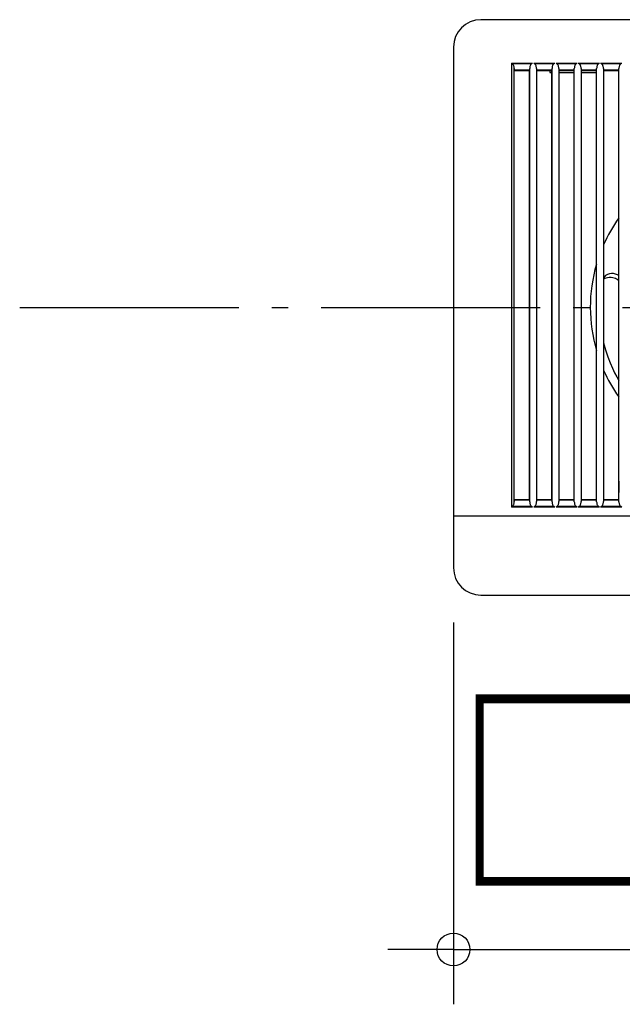
# Model space of a CAD drawing. Extents: x -263 to 537, y -254 to 354.
# Drawn here: x -263 to -43, y -254 to 105 of the extents above; entities that cross this region are included whole.
import ezdxf
from ezdxf.enums import TextEntityAlignment as Align

# ---------------------------------------------------------------- set-up
doc = ezdxf.new("R2010")
doc.units = 0
doc.header["$LTSCALE"] = 20
doc.header["$PDMODE"] = 3
doc.header["$PDSIZE"] = -2
doc.linetypes.add('DASHDOT', pattern=[5.5, 4, -0.6, 0.3, -0.6])
doc.layers.get('DEFPOINTS').update_dxf_attribs({"linetype": 'CONTINUOUS'})
for name, color, linetype in [('BASIS', 6, 'DASHDOT'), ('DETAIL', 5, 'CONTINUOUS'), ('OUTLINE', 3, 'CONTINUOUS'), ('SIZE', 30, 'CONTINUOUS')]:
    doc.layers.add(name, color=color, linetype=linetype)
doc.styles.get("Standard").update_dxf_attribs({"font": 'SIMPLEX.shx', "width": 0.9, "height": 64, "bigfont": 'BIGFONT.shx'})

msp = doc.modelspace()

# ---------------------------------------------------------------- linework, layer by layer
at = {"layer": 'BASIS', "color": 6, "linetype": 'DASHDOT'}
msp.add_line((-263.345864, 0), (239.480189, 0), dxfattribs=at)
at = {"layer": 'DEFPOINTS', "color": 30, "linetype": 'CONTINUOUS'}
msp.add_point((-105, -95), dxfattribs=at)
at = {"layer": 'DETAIL', "color": 5, "linetype": 'CONTINUOUS'}
for p, q in [((95, 105), (-95, 105)), ((-105, 95), (-105, -95)), ((-83.861821, 89.117557), (-83.861827, -72.833789)), ((-83.861821, 89.117557), (-76.168416, 89.117564)), ((-83.861821, 89.117557), (-83.730823, 89.051992)), ((-83.730823, 89.051992), (-83.609454, 88.991939)), ((-83.609454, 88.991939), (-76.419536, 88.991946)), ((-83.48545, 88.9155), (-83.609454, 88.991939)), ((-83.36748, 88.810019), (-83.48545, 88.9155)), ((-83.25715, 88.677046), (-83.36748, 88.810019)), ((-83.157749, 88.521396), (-83.25715, 88.677046)), ((-83.071958, 88.350233), (-83.157749, 88.521396)), ((-83.000372, 88.16961), (-83.071958, 88.350233)), ((-82.942166, 87.982953), (-83.000372, 88.16961)), ((-82.895943, 87.790412), (-82.942166, 87.982953)), ((-82.86043, 87.588013), (-82.895943, 87.790412)), ((-82.835628, 87.369491), (-82.86043, 87.588013)), ((-82.823504, 87.129159), (-82.835628, 87.369491)), ((-82.823523, -70.845783), (-82.823507, 87.129323)), ((-82.823507, 87.129323), (-82.815139, 86.671049)), ((-82.815139, 86.671049), (-77.176058, 86.67105)), ((-82.815139, 86.671049), (-82.813584, 86.607873)), ((-82.813584, 86.607873), (-82.811502, 86.558112)), ((-82.811502, 86.558112), (-82.80908, 86.526066)), ((-82.80908, 86.526066), (-82.8065, 86.514156)), ((-82.8065, 86.514156), (-77.184712, 86.514155)), ((-82.794405, 86.508117), (-82.8065, 86.514156)), ((-82.794405, -70.224236), (-82.794405, 86.508117)), ((-82.794405, 86.508117), (-77.196821, 86.508117)), ((-77.184712, 86.514155), (-77.196821, 86.508117)), ((-77.196821, -70.224236), (-77.196821, 86.508117)), ((-77.184708, 86.514156), (-77.182125, 86.526075)), ((-77.182125, 86.526075), (-77.179698, 86.558137)), ((-77.179698, 86.558137), (-77.177614, 86.607898)), ((-77.177614, 86.607898), (-77.176058, 86.67105)), ((-77.176058, 86.67105), (-77.166258, 87.206922)), ((-77.150387, 87.488208), (-77.166258, 87.206917)), ((-77.166239, -70.923472), (-77.166255, 87.207085)), ((-77.116492, 87.743702), (-77.150387, 87.488208)), ((-77.068069, 87.974352), (-77.116492, 87.743702)), ((-77.007494, 88.181806), (-77.068069, 87.974352)), ((-76.935974, 88.368271), (-77.007494, 88.181806)), ((-76.853368, 88.536164), (-76.935974, 88.368271)), ((-76.758831, 88.686172), (-76.853368, 88.536164)), ((-76.652995, 88.815057), (-76.758831, 88.686172)), ((-76.539062, 88.917707), (-76.652995, 88.815057)), ((-76.419536, 88.991946), (-76.539062, 88.917707)), ((-76.419536, 88.991946), (-76.168416, 89.117564)), ((-75.717929, 89.117565), (-68.024527, 89.117571)), ((-75.717929, 89.117565), (-75.586954, 89.052006)), ((-75.586954, 89.052006), (-75.465615, 88.991946)), ((-75.465615, 88.991946), (-68.275718, 88.991953)), ((-75.341561, 88.915414), (-75.465615, 88.991946)), ((-75.223576, 88.809772), (-75.341561, 88.915414)), ((-75.113145, 88.676391), (-75.223576, 88.809772)), ((-75.014029, 88.520778), (-75.113145, 88.676391)), ((-74.928777, 88.350266), (-75.014029, 88.520778)), ((-74.857741, 88.170693), (-74.928777, 88.350266)), ((-74.79999, 87.985302), (-74.857741, 88.170693)), ((-74.754025, 87.79381), (-74.79999, 87.985302)), ((-74.718586, 87.59195), (-74.754025, 87.79381)), ((-74.69378, 87.37359), (-74.718586, 87.59195)), ((-74.681636, 87.133051), (-74.69378, 87.37359)), ((-74.68164, 87.133274), (-74.681656, -70.849714)), ((-74.681636, 87.133057), (-74.673199, 86.67105)), ((-74.673199, 86.67105), (-69.03412, 86.671051)), ((-74.673199, 86.67105), (-74.671644, 86.607874)), ((-74.671644, 86.607874), (-74.669562, 86.558113)), ((-74.669562, 86.558113), (-74.66714, 86.526066)), ((-74.66714, 86.526066), (-74.66456, 86.514156)), ((-74.664556, 86.514154), (-69.042774, 86.514154)), ((-74.664556, 86.514154), (-74.652464, 86.508117)), ((-74.652464, 86.508117), (-74.652464, -70.224236)), ((-74.652464, 86.508117), (-69.05488, 86.508117)), ((-69.818187, 86.508117), (-69.818187, 85.693923)), ((-69.042774, 86.514154), (-69.05488, 86.508117)), ((-69.05488, -70.224236), (-69.05488, 86.508117)), ((-69.042769, 86.514156), (-69.040186, 86.526074)), ((-69.040186, 86.526074), (-69.03776, 86.558135)), ((-69.03776, 86.558135), (-69.035676, 86.607897)), ((-69.035676, 86.607897), (-69.03412, 86.671051)), ((-69.03412, 86.671051), (-69.024392, 87.20304)), ((-69.00846, 87.485039), (-69.024392, 87.203035)), ((-69.024373, -70.919593), (-69.024389, 87.203203)), ((-68.974435, 87.741148), (-69.00846, 87.485039)), ((-68.925842, 87.972321), (-68.974435, 87.741148)), ((-68.865075, 88.180221), (-68.925842, 87.972321)), ((-68.793348, 88.367072), (-68.865075, 88.180221)), ((-68.710518, 88.535309), (-68.793348, 88.367072)), ((-68.615742, 88.685622), (-68.710518, 88.535309)), ((-68.509662, 88.814756), (-68.615742, 88.685622)), ((-68.395488, 88.917591), (-68.509662, 88.814756)), ((-68.275718, 88.991953), (-68.395488, 88.917591)), ((-68.275718, 88.991953), (-68.024527, 89.117571)), ((-67.574038, 89.117572), (-59.880637, 89.117578)), ((-67.574038, 89.117572), (-67.443074, 89.052013)), ((-67.443074, 89.052013), (-67.321777, 88.991954)), ((-67.321777, 88.991954), (-60.131899, 88.991959)), ((-67.19789, 88.915489), (-67.321777, 88.991954)), ((-67.080066, 88.809933), (-67.19789, 88.915489)), ((-66.969816, 88.676664), (-67.080066, 88.809933)), ((-66.870921, 88.52124), (-66.969816, 88.676664)), ((-66.785915, 88.351014), (-66.870921, 88.52124)), ((-66.715127, 88.171819), (-66.785915, 88.351014)), ((-66.657603, 87.986874), (-66.715127, 88.171819)), ((-66.611831, 87.795874), (-66.657603, 87.986874)), ((-66.57655, 87.594552), (-66.611831, 87.795874)), ((-66.551858, 87.376796), (-66.57655, 87.594552)), ((-66.539767, 87.136944), (-66.551858, 87.376796)), ((-66.539771, 87.137166), (-66.539787, -70.853603)), ((-66.539767, 87.136949), (-66.531259, 86.671051)), ((-66.531259, 86.671051), (-60.892182, 86.671052)), ((-66.531259, 86.671051), (-66.529704, 86.607875)), ((-66.529704, 86.607875), (-66.527622, 86.558113)), ((-66.527622, 86.558113), (-66.5252, 86.526066)), ((-66.5252, 86.526066), (-66.52262, 86.514156)), ((-66.522618, 86.514155), (-60.900833, 86.514154)), ((-66.522618, 86.514155), (-66.510524, 86.508117)), ((-66.510524, 86.508117), (-66.510524, -70.224236)), ((-66.510524, 86.508117), (-60.91294, 86.508117)), ((-60.900833, 86.514154), (-60.91294, 86.508117)), ((-60.91294, -70.224236), (-60.91294, 86.508117)), ((-60.90083, 86.514156), (-60.898247, 86.526073)), ((-60.898247, 86.526073), (-60.895821, 86.558133)), ((-60.895821, 86.558133), (-60.893738, 86.607895)), ((-60.893738, 86.607895), (-60.892182, 86.671052)), ((-60.892182, 86.671052), (-60.882526, 87.199157)), ((-60.866533, 87.481871), (-60.882526, 87.199152)), ((-60.882506, -70.915715), (-60.882523, 87.19932)), ((-60.832377, 87.738593), (-60.866533, 87.481871)), ((-60.783615, 87.970289), (-60.832377, 87.738593)), ((-60.722654, 88.178635), (-60.783615, 87.970289)), ((-60.650719, 88.365873), (-60.722654, 88.178635)), ((-60.567667, 88.534454), (-60.650719, 88.365873)), ((-60.472651, 88.685071), (-60.567667, 88.534454)), ((-60.366327, 88.814454), (-60.472651, 88.685071)), ((-60.251912, 88.917475), (-60.366327, 88.814454)), ((-60.131899, 88.991959), (-60.251912, 88.917475)), ((-60.131899, 88.991959), (-59.880637, 89.117578)), ((-59.430146, 89.117578), (-51.736747, 89.117583)), ((-59.430146, 89.117578), (-59.177941, 88.99196)), ((-59.177923, 88.99196), (-51.988133, 88.991965)), ((-59.054144, 88.915507), (-59.177835, 88.991906)), ((-58.936494, 88.810026), (-59.054144, 88.915507)), ((-58.826436, 88.676865), (-58.936494, 88.810026)), ((-58.727775, 88.521629), (-58.826436, 88.676865)), ((-58.643027, 88.351696), (-58.727775, 88.521629)), ((-58.572496, 88.172889), (-58.643027, 88.351696)), ((-58.515205, 87.9884), (-58.572496, 88.172889)), ((-58.469631, 87.797904), (-58.515205, 87.9884)), ((-58.434511, 87.59713), (-58.469631, 87.797904)), ((-58.409935, 87.379988), (-58.434511, 87.59713)), ((-58.397899, 87.140835), (-58.409935, 87.379988)), ((-58.397903, 87.141057), (-58.397919, -70.857491)), ((-58.397899, 87.14084), (-58.389319, 86.671052)), ((-58.389319, 86.671052), (-52.750243, 86.671052)), ((-58.389319, 86.671052), (-58.387764, 86.607876)), ((-58.387764, 86.607876), (-58.385683, 86.558114)), ((-58.385683, 86.558114), (-58.38326, 86.526066)), ((-58.38326, 86.526066), (-58.38068, 86.514156)), ((-58.380681, 86.514156), (-52.758893, 86.514154)), ((-58.380681, 86.514156), (-58.368583, 86.508117)), ((-58.368583, 86.508117), (-58.368583, -70.224236)), ((-58.368583, 86.508117), (-52.770999, 86.508117)), ((-52.758893, 86.514154), (-52.770999, 86.508117)), ((-52.770999, -70.224236), (-52.770999, 86.508117)), ((-52.758891, 86.514156), (-52.756308, 86.526072)), ((-52.756308, 86.526072), (-52.753882, 86.558131)), ((-52.753882, 86.558131), (-52.751799, 86.607894)), ((-52.751799, 86.607894), (-52.750243, 86.671052)), ((-52.750243, 86.671052), (-52.740659, 87.195274)), ((-52.72461, 87.478646), (-52.740659, 87.195269)), ((-52.74064, -70.911842), (-52.740657, 87.195415)), ((-52.690337, 87.735936), (-52.72461, 87.478646)), ((-52.641421, 87.968119), (-52.690337, 87.735936)), ((-52.580289, 88.176883), (-52.641421, 87.968119)), ((-52.508171, 88.364487), (-52.580289, 88.176883)), ((-52.424926, 88.533395), (-52.508171, 88.364487)), ((-52.329709, 88.684311), (-52.424926, 88.533395)), ((-52.223178, 88.813953), (-52.329709, 88.684311)), ((-52.108558, 88.917189), (-52.223178, 88.813953)), ((-51.988399, 88.9918), (-52.108558, 88.917189)), ((-51.988078, 88.991965), (-51.736747, 89.117583)), ((-51.286254, 89.117584), (-43.592857, 89.117588)), ((-51.286254, 89.117584), (-51.034105, 88.991965)), ((-51.034047, 88.991965), (-43.844321, 88.99197)), ((-50.910309, 88.915456), (-51.03377, 88.991795)), ((-50.792848, 88.810038), (-50.910309, 88.915456)), ((-50.682996, 88.676978), (-50.792848, 88.810038)), ((-50.584583, 88.521934), (-50.682996, 88.676978)), ((-50.500108, 88.352302), (-50.584583, 88.521934)), ((-50.429843, 88.173893), (-50.500108, 88.352302)), ((-50.372793, 87.989873), (-50.429843, 88.173893)), ((-50.327424, 87.799892), (-50.372793, 87.989873)), ((-50.292468, 87.599677), (-50.327424, 87.799892)), ((-50.268011, 87.383163), (-50.292468, 87.599677)), ((-50.256031, 87.144726), (-50.268011, 87.383163)), ((-50.256034, 87.144917), (-50.256051, -70.861381)), ((-50.256031, 87.144731), (-50.24738, 86.671052)), ((-50.24738, 86.671052), (-44.608305, 86.671053)), ((-50.24738, 86.671052), (-50.245825, 86.607877)), ((-50.245825, 86.607877), (-50.243743, 86.558115)), ((-50.243743, 86.558115), (-50.24132, 86.526067)), ((-50.24132, 86.526067), (-50.23874, 86.514156)), ((-50.23874, 86.514155), (-44.616954, 86.514154)), ((-50.23874, 86.514155), (-50.226643, 86.508117)), ((-50.226643, 86.508117), (-50.226643, -70.224236)), ((-50.226643, 86.508117), (-44.629059, 86.508117)), ((-44.616954, 86.514154), (-44.629059, 86.508117)), ((-44.629059, -70.224236), (-44.629059, 86.508117)), ((-44.616951, 86.514155), (-44.614369, 86.526072)), ((-44.614369, 86.526072), (-44.611944, 86.558129)), ((-44.611944, 86.558129), (-44.609861, 86.607892)), ((-44.609861, 86.607892), (-44.608305, 86.671053)), ((-44.608305, 86.671053), (-44.598793, 87.191391)), ((-44.582683, 87.475467), (-44.598793, 87.191385)), ((-44.598773, -70.907963), (-44.59879, 87.191532)), ((-44.548281, 87.733364), (-44.582683, 87.475467)), ((-44.499197, 87.966064), (-44.548281, 87.733364)), ((-44.437874, 88.17527), (-44.499197, 87.966064)), ((-44.365553, 88.363256), (-44.437874, 88.17527)), ((-44.28209, 88.532506), (-44.365553, 88.363256)), ((-44.186639, 88.683724), (-44.28209, 88.532506)), ((-44.079872, 88.813617), (-44.186639, 88.683724)), ((-43.965016, 88.917043), (-44.079872, 88.813617)), ((-43.844632, 88.991778), (-43.965016, 88.917043)), ((-43.844257, 88.99197), (-43.592857, 89.117588)), ((-69.818187, 85.693923), (-69.05488, 85.693923)), ((-66.510524, 85.693923), (-60.91294, 85.693923)), ((-58.368583, 85.693923), (-52.770999, 85.693923)), ((-44.68804, 32.533276), (-44.629059, 32.603567)), ((-50.028811, 11.09585), (-50.226643, 10.841938)), ((-49.464663, 11.589054), (-50.028811, 11.09585)), ((-48.812147, 11.969992), (-49.464663, 11.589054)), ((-48.743489, 10.802159), (-49.28461, 10.675785)), ((-48.092265, 12.22691), (-48.812147, 11.969992)), ((-48.117323, 10.87232), (-48.743489, 10.802159)), ((-47.466783, 10.869764), (-48.117323, 10.87232)), ((-47.333975, 12.349075), (-48.092265, 12.22691)), ((-46.872893, 10.802182), (-47.466783, 10.869764)), ((-46.563491, 12.332324), (-47.333975, 12.349075)), ((-46.350771, 10.687006), (-46.872893, 10.802182)), ((-45.806934, 12.177077), (-46.563491, 12.332324)), ((-45.092796, 11.889789), (-45.806934, 12.177077)), ((-44.629059, 11.595889), (-45.092796, 11.889789)), ((-50.120852, 10.311352), (-50.226643, 10.235644)), ((-49.73986, 10.509401), (-50.120852, 10.311352)), ((-49.28461, 10.675785), (-49.73986, 10.509401)), ((-45.895112, 10.536027), (-46.350771, 10.687006)), ((-45.504245, 10.357947), (-45.895112, 10.536027)), ((-45.175973, 10.159415), (-45.504245, 10.357947)), ((-44.908609, 9.946641), (-45.175973, 10.159415)), ((-44.700749, 9.727087), (-44.908609, 9.946641)), ((-44.629059, 9.624103), (-44.700749, 9.727087)), ((-50.226643, -12.864052), (-49.512628, -15.477026)), ((-49.512628, -15.477026), (-48.67878, -17.994868)), ((-48.67878, -17.994868), (-47.829752, -20.202098)), ((-47.829752, -20.202098), (-46.986847, -22.14538)), ((-46.986847, -22.14538), (-46.16354, -23.863063)), ((-46.16354, -23.863063), (-45.368218, -25.386199)), ((-45.368218, -25.386199), (-44.629059, -26.700373)), ((-44.693643, -63.987932), (-44.693643, -67.564409)), ((-44.666995, -63.376611), (-44.666995, -63.987932)), ((-82.998114, -71.87946), (-82.931042, -71.657585)), ((-82.931042, -71.657585), (-82.877895, -71.412876)), ((-82.877895, -71.412876), (-82.840849, -71.1433)), ((-82.840849, -71.1433), (-82.823524, -70.845814)), ((-82.815161, -70.388228), (-82.823523, -70.845783)), ((-82.813595, -70.324655), (-82.815161, -70.388228)), ((-77.176036, -70.388229), (-82.815161, -70.388228)), ((-82.811499, -70.274542), (-82.813595, -70.324655)), ((-82.809062, -70.242258), (-82.811499, -70.274542)), ((-82.806471, -70.23026), (-82.809062, -70.242258)), ((-82.794405, -70.224236), (-82.806471, -70.23026)), ((-77.184741, -70.230258), (-82.806471, -70.23026)), ((-77.196821, -70.224236), (-82.794405, -70.224236)), ((-77.184741, -70.230258), (-77.196821, -70.224236)), ((-77.182142, -70.242267), (-77.184738, -70.23026)), ((-77.179701, -70.274567), (-77.182142, -70.242267)), ((-77.177603, -70.324681), (-77.179701, -70.274567)), ((-77.176036, -70.388229), (-77.177603, -70.324681)), ((-77.166238, -70.923501), (-77.176036, -70.388229)), ((-77.166238, -70.923503), (-77.147333, -71.235142)), ((-77.147333, -71.235142), (-77.106531, -71.51523)), ((-77.106531, -71.51523), (-77.047893, -71.766729)), ((-77.047893, -71.766729), (-76.974055, -71.991192)), ((-74.855688, -71.881118), (-74.788836, -71.659788)), ((-74.788836, -71.659788), (-74.735864, -71.415658)), ((-74.735864, -71.415658), (-74.698931, -71.146627)), ((-74.698931, -71.146627), (-74.681656, -70.849703)), ((-74.673221, -70.388229), (-74.681656, -70.849701)), ((-74.671655, -70.324656), (-74.673221, -70.388229)), ((-69.034098, -70.38823), (-74.673221, -70.388229)), ((-74.66956, -70.274543), (-74.671655, -70.324656)), ((-74.667122, -70.242258), (-74.66956, -70.274543)), ((-74.664531, -70.23026), (-74.667122, -70.242258)), ((-74.66453, -70.23026), (-74.652464, -70.224236)), ((-69.042802, -70.230258), (-74.66453, -70.23026)), ((-69.05488, -70.224236), (-74.652464, -70.224236)), ((-69.042802, -70.230258), (-69.05488, -70.224236)), ((-69.040203, -70.242266), (-69.042799, -70.23026)), ((-69.037762, -70.274565), (-69.040203, -70.242266)), ((-69.035665, -70.324679), (-69.037762, -70.274565)), ((-69.034098, -70.38823), (-69.035665, -70.324679)), ((-69.024372, -70.919622), (-69.034098, -70.38823)), ((-69.024372, -70.919624), (-69.005394, -71.232048)), ((-69.005394, -71.232048), (-68.964439, -71.512799)), ((-68.964439, -71.512799), (-68.905599, -71.764869)), ((-68.905599, -71.764869), (-68.831526, -71.989832)), ((-66.713229, -71.88268), (-66.646589, -71.661829)), ((-66.646589, -71.661829), (-66.593797, -71.418235)), ((-66.593797, -71.418235), (-66.556999, -71.149808)), ((-66.556999, -71.149808), (-66.539787, -70.853592)), ((-66.531281, -70.38823), (-66.539787, -70.85359)), ((-66.529715, -70.324657), (-66.531281, -70.38823)), ((-60.89216, -70.38823), (-66.531281, -70.38823)), ((-66.52762, -70.274544), (-66.529715, -70.324657)), ((-66.525182, -70.242258), (-66.52762, -70.274544)), ((-66.52259, -70.23026), (-66.525182, -70.242258)), ((-66.522591, -70.23026), (-66.510524, -70.224236)), ((-60.900859, -70.23026), (-66.522591, -70.23026)), ((-60.91294, -70.224236), (-66.510524, -70.224236)), ((-60.900859, -70.23026), (-60.91294, -70.224236)), ((-60.898264, -70.242265), (-60.90086, -70.230259)), ((-60.895824, -70.274564), (-60.898264, -70.242265)), ((-60.893726, -70.324678), (-60.895824, -70.274564)), ((-60.89216, -70.38823), (-60.893726, -70.324678)), ((-60.882506, -70.915743), (-60.89216, -70.38823)), ((-60.882506, -70.915745), (-60.863455, -71.228954)), ((-60.863455, -71.228954), (-60.822346, -71.510369)), ((-60.822346, -71.510369), (-60.763304, -71.763008)), ((-60.763304, -71.763008), (-60.688995, -71.988471)), ((-58.570753, -71.884185), (-58.504331, -71.663823)), ((-58.504331, -71.663823), (-58.451725, -71.420778)), ((-58.451725, -71.420778), (-58.415065, -71.15297)), ((-58.415065, -71.15297), (-58.397919, -70.85748)), ((-58.389341, -70.388231), (-58.397919, -70.857478)), ((-58.387776, -70.324658), (-58.389341, -70.388231)), ((-52.750221, -70.388231), (-58.389341, -70.388231)), ((-58.38568, -70.274544), (-58.387776, -70.324658)), ((-58.383242, -70.242258), (-58.38568, -70.274544)), ((-58.38065, -70.230259), (-58.383242, -70.242258)), ((-58.380652, -70.23026), (-58.368583, -70.224236)), ((-52.75892, -70.230259), (-58.380652, -70.23026)), ((-52.770999, -70.224236), (-58.368583, -70.224236)), ((-52.75892, -70.230259), (-52.770999, -70.224236)), ((-52.756325, -70.242264), (-52.75892, -70.230259)), ((-52.753885, -70.274562), (-52.756325, -70.242264)), ((-52.751788, -70.324676), (-52.753885, -70.274562)), ((-52.750221, -70.388231), (-52.751788, -70.324676)), ((-52.74064, -70.911864), (-52.750221, -70.388231)), ((-52.740639, -70.911866), (-52.721522, -71.225796)), ((-52.721522, -71.225796), (-52.680275, -71.507823)), ((-52.680275, -71.507823), (-52.621052, -71.760992)), ((-52.621052, -71.760992), (-52.546534, -71.986925)), ((-50.428255, -71.885622), (-50.36206, -71.665761)), ((-50.36206, -71.665761), (-50.309646, -71.42328)), ((-50.309646, -71.42328), (-50.273129, -71.156109)), ((-50.273129, -71.156109), (-50.256051, -70.861368)), ((-50.247402, -70.388231), (-50.256051, -70.861366)), ((-50.245836, -70.324659), (-50.247402, -70.388231)), ((-44.608283, -70.388232), (-50.247402, -70.388231)), ((-50.24374, -70.274545), (-50.245836, -70.324659)), ((-50.241303, -70.242258), (-50.24374, -70.274545)), ((-50.23871, -70.230259), (-50.241303, -70.242258)), ((-50.238712, -70.23026), (-50.226643, -70.224236)), ((-44.616982, -70.230259), (-50.238712, -70.23026)), ((-44.629059, -70.224236), (-50.226643, -70.224236)), ((-44.616982, -70.230259), (-44.629059, -70.224236)), ((-44.614386, -70.242263), (-44.616981, -70.230259)), ((-44.611946, -70.27456), (-44.614386, -70.242263)), ((-44.609849, -70.324675), (-44.611946, -70.27456)), ((-44.608283, -70.388232), (-44.609849, -70.324675)), ((-44.598773, -70.907984), (-44.608283, -70.388232)), ((-44.598773, -70.907985), (-44.58259, -71.192728)), ((-44.58259, -71.192728), (-44.548013, -71.451229)), ((-44.548013, -71.451229), (-44.498296, -71.685925)), ((-44.498296, -71.685925), (-44.435549, -71.898383)), ((-83.608881, -72.707796), (-83.861827, -72.833789)), ((-76.168384, -72.833797), (-83.861827, -72.833789)), ((-83.608881, -72.707796), (-83.48371, -72.630339)), ((-76.420078, -72.707803), (-83.608881, -72.707796)), ((-83.48371, -72.630339), (-83.369027, -72.527805)), ((-83.369027, -72.527805), (-83.26381, -72.402353)), ((-83.26381, -72.402353), (-83.166418, -72.252818)), ((-83.166418, -72.252818), (-83.077259, -72.078312)), ((-83.077259, -72.078312), (-82.998114, -71.87946)), ((-76.974055, -71.991192), (-76.886688, -72.189522)), ((-76.886688, -72.189522), (-76.786137, -72.362833)), ((-76.786137, -72.362833), (-76.672958, -72.509589)), ((-76.672958, -72.509589), (-76.549796, -72.625576)), ((-76.549796, -72.625576), (-76.420078, -72.707803)), ((-76.168384, -72.833797), (-76.420078, -72.707803)), ((-75.465043, -72.707804), (-75.717936, -72.833797)), ((-68.024496, -72.833804), (-75.717936, -72.833797)), ((-75.465043, -72.707804), (-75.34044, -72.630719)), ((-68.276261, -72.707811), (-75.465043, -72.707804)), ((-75.34044, -72.630719), (-75.226328, -72.528812)), ((-75.226328, -72.528812), (-75.121259, -72.403693)), ((-75.121259, -72.403693), (-75.023829, -72.2542)), ((-75.023829, -72.2542), (-74.934692, -72.079733)), ((-74.934692, -72.079733), (-74.855688, -71.881118)), ((-68.831526, -71.989832), (-68.743902, -72.188589)), ((-68.743902, -72.188589), (-68.643083, -72.362254)), ((-68.643083, -72.362254), (-68.52964, -72.509282)), ((-68.52964, -72.509282), (-68.406228, -72.625459)), ((-68.406228, -72.625459), (-68.276261, -72.707811)), ((-68.024496, -72.833804), (-68.276261, -72.707811)), ((-67.321207, -72.707811), (-67.574046, -72.833805)), ((-59.880607, -72.833811), (-67.574046, -72.833805)), ((-67.321207, -72.707811), (-67.196851, -72.630856)), ((-60.132444, -72.707817), (-67.321207, -72.707811)), ((-67.196851, -72.630856), (-67.082978, -72.529139)), ((-67.082978, -72.529139), (-66.978128, -72.404244)), ((-66.978128, -72.404244), (-66.880918, -72.255022)), ((-66.880918, -72.255022), (-66.792008, -72.080887)), ((-66.792008, -72.080887), (-66.713229, -71.88268)), ((-60.688995, -71.988471), (-60.601115, -72.187655)), ((-60.601115, -72.187655), (-60.500027, -72.361675)), ((-60.500027, -72.361675), (-60.386319, -72.508974)), ((-60.386319, -72.508974), (-60.262658, -72.625342)), ((-60.262658, -72.625342), (-60.132444, -72.707817)), ((-59.880607, -72.833811), (-60.132444, -72.707817)), ((-59.177372, -72.707818), (-59.430155, -72.833811)), ((-51.736719, -72.833817), (-59.430155, -72.833811)), ((-51.988683, -72.707823), (-59.177354, -72.707818)), ((-59.177267, -72.707764), (-59.053191, -72.630938)), ((-59.053191, -72.630938), (-58.93957, -72.529405)), ((-58.93957, -72.529405), (-58.834952, -72.404731)), ((-58.834952, -72.404731), (-58.737972, -72.255777)), ((-58.737972, -72.255777), (-58.649296, -72.081978)), ((-58.649296, -72.081978), (-58.570753, -71.884185)), ((-52.546534, -71.986925), (-52.458427, -72.18652)), ((-52.458427, -72.18652), (-52.357109, -72.360885)), ((-52.357109, -72.360885), (-52.243178, -72.508464)), ((-52.243178, -72.508464), (-52.119308, -72.625052)), ((-52.119308, -72.625052), (-51.988941, -72.707661)), ((-51.736719, -72.833817), (-51.988625, -72.707823)), ((-51.033538, -72.707824), (-51.286265, -72.833817)), ((-43.59283, -72.833822), (-51.286265, -72.833817)), ((-43.844868, -72.707828), (-51.03348, -72.707824)), ((-51.033202, -72.707653), (-50.909447, -72.630953)), ((-50.909447, -72.630953), (-50.796095, -72.529598)), ((-50.796095, -72.529598), (-50.691721, -72.40514)), ((-50.691721, -72.40514), (-50.594983, -72.256455)), ((-50.594983, -72.256455), (-50.506553, -72.082993)), ((-50.506553, -72.082993), (-50.428255, -71.885622)), ((-44.435549, -71.898383), (-44.361399, -72.088944)), ((-44.361399, -72.088944), (-44.276617, -72.258459)), ((-44.276617, -72.258459), (-44.181058, -72.407622)), ((-44.181058, -72.407622), (-44.075431, -72.534419)), ((-44.075431, -72.534419), (-43.962727, -72.634907)), ((-43.962727, -72.634907), (-43.845183, -72.707634)), ((-43.59283, -72.833822), (-43.844805, -72.707828)), ((-105, -76), (105, -76)), ((-95, -105), (95, -105))]:
    msp.add_line(p, q, dxfattribs=at)
for centre, radius, start, end in [((-95, 95), 10, 90, 180), ((1.423792, 0), 56.484712, 144.696588, 156.19543), ((1.423792, 0), 56.484712, 163.798539, 196.239279), ((1.423792, 0), 70.516252, 178.140827, 178.759501), ((1.423792, 0), 70.516252, 181.240499, 181.859192), ((1.423792, 0), 56.484712, 203.868771, 215.320614), ((1.423792, 0), 78.875048, 234.218923, 234.275365), ((-95, -95), 10, 180, 270)]:
    msp.add_arc(centre, radius, start, end, dxfattribs=at)
at = {"layer": 'OUTLINE', "color": 3, "linetype": 'CONTINUOUS'}
for p, q in [((95, 105), (-95, 105)), ((-105, 95), (-105, -95)), ((-95, -105), (95, -105))]:
    msp.add_line(p, q, dxfattribs=at)
for centre, start, end in [((-95, 95), 90, 180), ((-95, -95), 180, 270)]:
    msp.add_arc(centre, 10, start, end, dxfattribs=at)
at = {"layer": 'SIZE', "color": 30, "linetype": 'CONTINUOUS'}
for p, q in [((-105, -115), (-105, -254.310759)), ((-117, -234.310759), (-129, -234.310759)), ((-105, -234.310759), (-117, -234.310759)), ((-105, -234.310759), (105, -234.310759))]:
    msp.add_line(p, q, dxfattribs=at)
msp.add_circle((-105, -234.310759), 6, dxfattribs=at)

# ---------------------------------------------------------------- texts
at = {"layer": 'SIZE', "color": 30, "linetype": 'CONTINUOUS', "width": 0.9}
msp.add_text('□210', height=64, dxfattribs=at).set_placement((0, -209.310759), align=Align.CENTER)

doc.saveas('drawing.dxf')
